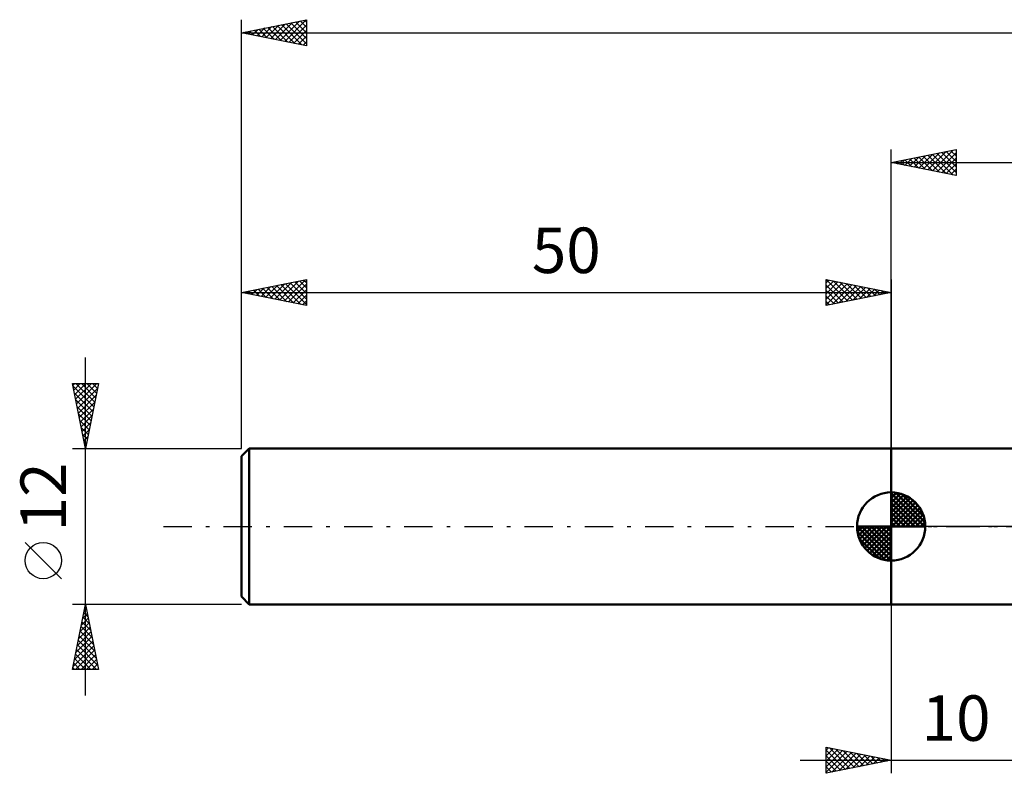
# Model space of a CAD drawing. Units: millimetres. Extents: x -17 to 197, y -49 to 43.
# Drawn here: x -17 to 59, y -19 to 39 of the extents above; entities that cross this region are included whole.
import ezdxf
from ezdxf.enums import TextEntityAlignment as Align

# ---------------------------------------------------------------- set-up
doc = ezdxf.new("R2010")
doc.units = ezdxf.units.MM
doc.header["$LTSCALE"] = 5.45
doc.linetypes.add('LONGDASH_DASH', pattern=[0.85, 0.4, -0.2, 0.05, -0.2])
for name, color, linetype in [('1', 4, 'CONTINUOUS'), ('2', 7, 'CONTINUOUS'), ('4', 2, 'LONGDASH_DASH'), ('NOCUT', 7, 'CONTINUOUS'), ('SK1', 4, 'CONTINUOUS'), ('SK2', 7, 'CONTINUOUS'), ('SK4', 2, 'LONGDASH_DASH')]:
    doc.layers.add(name, color=color, linetype=linetype)
doc.styles.get("Standard").update_dxf_attribs({"font": 'Monospac821 BT'})

msp = doc.modelspace()

# ---------------------------------------------------------------- linework, layer by layer
at = {"layer": '1', "color": 4, "linetype": 'CONTINUOUS', "lineweight": 50}
for p, q in [((50, 6), (60, 6)), ((50, -6), (50, 6)), ((50, -6), (60, -6))]:
    msp.add_line(p, q, dxfattribs=at)
at = {"layer": '2', "color": 7, "linetype": 'CONTINUOUS', "lineweight": 25}
for p, q in [((50, 6), (50, 29)), ((50, 28), (55, 29)), ((52.827, 27.435), (54.241, 28.848)), ((53.181, 27.364), (54.771, 28.954)), ((54.244, 28.849), (55, 28.093)), ((54.597, 28.919), (55, 28.517)), ((54.951, 28.99), (55, 28.941)), ((55, 29), (55, 27)), ((50.352, 27.93), (50.529, 28.106)), ((50.355, 28.071), (50.532, 27.894)), ((50.706, 27.859), (51.059, 28.212)), ((50.708, 28.142), (51.062, 27.788)), ((51.059, 27.788), (51.589, 28.318)), ((51.062, 28.212), (51.593, 27.681)), ((51.413, 27.717), (52.12, 28.424)), ((51.415, 28.283), (52.123, 27.575)), ((51.767, 27.647), (52.65, 28.53)), ((51.769, 28.354), (52.653, 27.469)), ((52.12, 27.576), (53.18, 28.636)), ((52.123, 28.425), (53.184, 27.363)), ((52.474, 27.505), (53.711, 28.742)), ((52.476, 28.495), (53.714, 27.257)), ((52.83, 28.566), (54.244, 27.151)), ((53.183, 28.637), (54.775, 27.045)), ((53.534, 27.293), (55, 28.759)), ((53.537, 28.707), (55, 27.244)), ((53.888, 27.222), (55, 28.335)), ((53.89, 28.778), (55, 27.668)), ((50, 28), (156, 28)), ((55, 27), (50, 28)), ((50.001, 28), (50.002, 28)), ((54.241, 27.152), (55, 27.91)), ((54.595, 27.081), (55, 27.486)), ((54.949, 27.01), (55, 27.062)), ((50, -6), (50, -19)), ((45, -19), (45, -17)), ((45, -17), (50, -18)), ((45, -17.224), (45.187, -17.037)), ((45, -17.649), (45.541, -17.108)), ((45, -18.073), (45.894, -17.179)), ((45, -17.224), (46.48, -18.704)), ((45, -18.497), (46.248, -17.25)), ((45, -18.922), (46.601, -17.32)), ((45.25, -17.05), (46.833, -18.633)), ((45.432, -18.914), (46.955, -17.391)), ((45.78, -17.156), (47.187, -18.563)), ((46.31, -17.262), (47.54, -18.492)), ((46.841, -17.368), (47.894, -18.421)), ((43, -18), (67, -18)), ((45, -17.649), (46.126, -18.775)), ((50, -18), (45, -19)), ((45, -18.073), (45.773, -18.846)), ((45.963, -18.807), (47.308, -17.462)), ((46.493, -18.701), (47.662, -17.532)), ((47.023, -18.595), (48.015, -17.603)), ((47.371, -17.474), (48.247, -18.351)), ((47.554, -18.489), (48.369, -17.674)), ((47.901, -17.58), (48.601, -18.28)), ((48.084, -18.383), (48.723, -17.745)), ((48.432, -17.686), (48.954, -18.209)), ((48.614, -18.277), (49.076, -17.815)), ((48.962, -17.792), (49.308, -18.138)), ((49.145, -18.171), (49.43, -17.886)), ((49.492, -17.898), (49.662, -18.068)), ((49.675, -18.065), (49.783, -17.957)), ((45, -18.497), (45.419, -18.916)), ((45, -18.922), (45.065, -18.987))]:
    msp.add_line(p, q, dxfattribs=at)
at = {"layer": '4', "color": 2, "linetype": 'LONGDASH_DASH', "lineweight": 25}
msp.add_line((50, 0), (156, 0), dxfattribs=at)
at = {"layer": 'NOCUT', "color": 7, "linetype": 'CONTINUOUS', "lineweight": 25}
for p, q in [((50, 0), (50, 6)), ((50, 6), (60, 6)), ((60, 0), (50, 0))]:
    msp.add_line(p, q, dxfattribs=at)
at = {"layer": 'SK1', "color": 4, "linetype": 'CONTINUOUS', "lineweight": 50}
for p, q in [((0.6, 6), (0, 5.4)), ((0, 5.4), (0, -5.4)), ((50, 6), (0.6, 6)), ((0.6, 6), (0.6, -6)), ((50, 0), (50, 2.625)), ((50, 2.557), (50.066, 2.623)), ((50, 2.186), (50.406, 2.592)), ((50, 2.557), (52.557, 0)), ((50, 1.814), (50.711, 2.526)), ((50, 1.443), (50.988, 2.431)), ((50, 1.072), (51.241, 2.313)), ((50.323, 2.605), (52.605, 0.323)), ((50.799, 2.5), (52.5, 0.799)), ((50, 2.186), (52.186, 0)), ((50, 0.701), (51.472, 2.172)), ((50, 0.329), (51.684, 2.013)), ((50, 1.814), (51.814, 0)), ((50.042, 0), (51.876, 1.834)), ((50.413, 0), (52.05, 1.637)), ((51.56, 2.11), (52.11, 1.56)), ((50, 1.443), (51.443, 0)), ((50, 1.072), (51.072, 0)), ((50.784, 0), (52.206, 1.422)), ((51.156, 0), (52.341, 1.185)), ((51.527, 0), (52.455, 0.928)), ((50, 0), (47.375, 0)), ((47.377, -0.066), (47.443, 0)), ((47.408, -0.406), (47.814, 0)), ((47.474, -0.711), (48.186, 0)), ((47.569, -0.988), (48.557, 0)), ((47.687, -1.241), (48.928, 0)), ((47.731, 0), (50, -2.269)), ((47.828, -1.472), (49.299, 0)), ((47.987, -1.684), (49.671, 0)), ((48.102, 0), (50, -1.898)), ((48.473, 0), (50, -1.527)), ((48.844, 0), (50, -1.156)), ((49.216, 0), (50, -0.784)), ((49.587, 0), (50, -0.413)), ((49.958, 0), (50, -0.042)), ((50, 0.701), (50.701, 0)), ((50, 0.329), (50.329, 0)), ((50, 0), (52.625, 0)), ((50, -2.625), (50, 0)), ((51.898, 0), (52.544, 0.646)), ((52.269, 0), (52.603, 0.334)), ((47.376, -0.016), (49.984, -2.624)), ((47.41, -0.422), (49.578, -2.59)), ((48.166, -1.876), (50, -0.042)), ((48.363, -2.05), (50, -0.413)), ((47.546, -0.929), (49.071, -2.454)), ((48.578, -2.206), (50, -0.784)), ((48.815, -2.341), (50, -1.156)), ((49.072, -2.455), (50, -1.527)), ((49.354, -2.544), (50, -1.898)), ((49.666, -2.603), (50, -2.269)), ((0, -5.4), (0.6, -6)), ((0.6, -6), (50, -6))]:
    msp.add_line(p, q, dxfattribs=at)
for start, end in [(90, 180), (0, 90), (180, 270), (270, 0)]:
    msp.add_arc((50, 0), 2.625, start, end, dxfattribs=at)
at = {"layer": 'SK2', "color": 7, "linetype": 'CONTINUOUS', "lineweight": 25}
for p, q in [((0, 12), (0, 39)), ((0, 38), (5, 39)), ((2.269, 37.546), (3.404, 38.681)), ((2.623, 37.475), (3.934, 38.787)), ((2.976, 37.405), (4.464, 38.893)), ((3.33, 37.334), (4.995, 38.999)), ((3.449, 38.69), (5, 37.139)), ((3.803, 38.761), (5, 37.563)), ((4.156, 38.831), (5, 37.987)), ((4.51, 38.902), (5, 38.412)), ((4.863, 38.973), (5, 38.836)), ((5, 39), (5, 37)), ((0, 38), (156, 38)), ((5, 37), (0, 38)), ((0.148, 37.97), (0.222, 38.044)), ((0.267, 38.053), (0.401, 37.92)), ((0.501, 37.9), (0.752, 38.15)), ((0.621, 38.124), (0.931, 37.814)), ((0.855, 37.829), (1.282, 38.256)), ((0.974, 38.195), (1.461, 37.708)), ((1.208, 37.758), (1.813, 38.363)), ((1.328, 38.266), (1.992, 37.602)), ((1.562, 37.688), (2.343, 38.469)), ((1.681, 38.336), (2.522, 37.496)), ((1.916, 37.617), (2.873, 38.575)), ((2.035, 38.407), (3.052, 37.39)), ((2.388, 38.478), (3.583, 37.283)), ((2.742, 38.548), (4.113, 37.177)), ((3.095, 38.619), (4.643, 37.071)), ((3.683, 37.263), (5, 38.58)), ((4.037, 37.193), (5, 38.156)), ((4.39, 37.122), (5, 37.731)), ((4.744, 37.051), (5, 37.307)), ((0, 6), (0, 19)), ((0, 18), (5, 19)), ((3.28, 17.344), (4.92, 18.984)), ((4.814, 18.963), (5, 18.776)), ((5, 19), (5, 17)), ((45, 17), (45, 19)), ((45, 19), (50, 18)), ((45, 18.759), (45.201, 18.96)), ((45.001, 19), (46.667, 17.333)), ((50, 19), (50, 6)), ((0.805, 17.839), (1.208, 18.242)), ((0.924, 18.185), (1.387, 17.723)), ((1.159, 17.768), (1.738, 18.348)), ((1.278, 18.256), (1.917, 17.617)), ((1.512, 17.698), (2.269, 18.454)), ((1.632, 18.326), (2.447, 17.511)), ((1.866, 17.627), (2.799, 18.56)), ((1.985, 18.397), (2.978, 17.404)), ((2.219, 17.556), (3.329, 18.666)), ((2.339, 18.468), (3.508, 17.298)), ((2.573, 17.485), (3.86, 18.772)), ((2.692, 18.538), (4.038, 17.192)), ((2.927, 17.415), (4.39, 18.878)), ((3.046, 18.609), (4.569, 17.086)), ((3.399, 18.68), (5, 17.079)), ((3.634, 17.273), (5, 18.64)), ((3.753, 18.751), (5, 17.503)), ((3.987, 17.203), (5, 18.215)), ((4.106, 18.821), (5, 17.928)), ((4.46, 18.892), (5, 18.352)), ((45, 18.335), (45.555, 18.889)), ((45, 17.91), (45.908, 18.818)), ((45, 17.486), (46.262, 18.748)), ((45, 17.062), (46.615, 18.677)), ((45, 18.576), (46.314, 17.263)), ((45.453, 17.091), (46.969, 18.606)), ((45.531, 18.894), (47.021, 17.404)), ((45.984, 17.197), (47.322, 18.536)), ((46.062, 18.788), (47.374, 17.475)), ((46.514, 17.303), (47.676, 18.465)), ((46.592, 18.682), (47.728, 17.546)), ((47.044, 17.409), (48.029, 18.394)), ((47.122, 18.576), (48.081, 17.616)), ((47.574, 17.515), (48.383, 18.323)), ((47.653, 18.47), (48.435, 17.687)), ((48.105, 17.621), (48.737, 18.253)), ((48.183, 18.363), (48.789, 17.758)), ((48.713, 18.257), (49.142, 17.828)), ((0, 18), (50, 18)), ((5, 17), (0, 18)), ((0.098, 17.98), (0.147, 18.029)), ((0.217, 18.043), (0.326, 17.935)), ((0.452, 17.91), (0.678, 18.136)), ((0.571, 18.114), (0.856, 17.829)), ((4.341, 17.132), (5, 17.791)), ((45, 18.152), (45.96, 17.192)), ((50, 18), (45, 17)), ((45, 17.728), (45.607, 17.121)), ((48.635, 17.727), (49.09, 18.182)), ((49.165, 17.833), (49.444, 18.111)), ((49.244, 18.151), (49.496, 17.899)), ((49.696, 17.939), (49.797, 18.041)), ((49.774, 18.045), (49.849, 17.97)), ((4.694, 17.061), (5, 17.367)), ((45, 17.304), (45.253, 17.051)), ((-12, -13), (-12, 13)), ((-12, 6), (-13, 11)), ((-13, 11), (-11, 11)), ((-12.97, 10.852), (-12.822, 11)), ((-12.959, 10.797), (-11.36, 9.198)), ((-12.9, 10.498), (-12.398, 11)), ((-12.829, 10.145), (-11.973, 11)), ((-12.758, 9.791), (-11.549, 11)), ((-12.738, 11), (-11.29, 9.552)), ((-12.687, 9.437), (-11.125, 11)), ((-12.617, 9.084), (-11.075, 10.626)), ((-12.313, 11), (-11.219, 9.905)), ((-11, 11), (-12, 6)), ((-11.889, 11), (-11.148, 10.259)), ((-11.465, 11), (-11.077, 10.613)), ((-11.041, 11), (-11.007, 10.966)), ((-12.853, 10.267), (-11.431, 8.845)), ((-12.546, 8.73), (-11.181, 10.095)), ((-12.747, 9.737), (-11.502, 8.491)), ((-12.641, 9.206), (-11.572, 8.138)), ((-12.475, 8.377), (-11.287, 9.565)), ((-12.535, 8.676), (-11.643, 7.784)), ((-12.405, 8.023), (-11.393, 9.035)), ((-12.334, 7.67), (-11.499, 8.504)), ((-12.429, 8.146), (-11.714, 7.431)), ((-12.323, 7.616), (-11.785, 7.077)), ((-12.263, 7.316), (-11.605, 7.974)), ((-12.217, 7.085), (-11.855, 6.723)), ((-12.193, 6.963), (-11.711, 7.444)), ((-12.122, 6.609), (-11.817, 6.913)), ((-12.111, 6.555), (-11.926, 6.37)), ((-12.051, 6.255), (-11.923, 6.383)), ((-13, 6), (0, 6)), ((-12.005, 6.025), (-11.997, 6.016)), ((-13.85, -4.025), (-16.65, -1.225)), ((-12, -6), (-13, -6)), ((-13, -11), (-12, -6)), ((0, -6), (-12, -6)), ((-12, -6), (-11, -11)), ((-12.211, -7.057), (-11.859, -6.705)), ((-12.128, -6.639), (-11.808, -6.959)), ((-12.105, -6.527), (-11.93, -6.351)), ((-12.057, -6.286), (-11.914, -6.429)), ((-12.424, -8.118), (-11.718, -7.412)), ((-12.317, -7.587), (-11.788, -7.058)), ((-12.269, -7.346), (-11.596, -8.02)), ((-12.199, -6.993), (-11.702, -7.489)), ((-12.636, -9.178), (-11.576, -8.119)), ((-12.53, -8.648), (-11.647, -7.765)), ((-12.411, -8.054), (-11.384, -9.08)), ((-12.34, -7.7), (-11.49, -8.55)), ((-12.848, -10.239), (-11.435, -8.826)), ((-12.742, -9.709), (-11.506, -8.472)), ((-12.552, -8.761), (-11.172, -10.141)), ((-12.481, -8.407), (-11.278, -9.611)), ((-12.954, -10.769), (-11.364, -9.18)), ((-12.764, -9.821), (-11.586, -11)), ((-12.76, -11), (-11.293, -9.533)), ((-12.694, -9.468), (-11.161, -11)), ((-12.623, -9.114), (-11.066, -10.671)), ((-12.906, -10.528), (-12.434, -11)), ((-12.835, -10.175), (-12.01, -11)), ((-12.336, -11), (-11.223, -9.887)), ((-11.912, -11), (-11.152, -10.24)), ((-11.487, -11), (-11.081, -10.594)), ((-11, -11), (-13, -11)), ((-12.976, -10.882), (-12.858, -11)), ((-11.063, -11), (-11.011, -10.947))]:
    msp.add_line(p, q, dxfattribs=at)
msp.add_circle((-15.25, -2.625), 1.4, dxfattribs=at)
at = {"layer": 'SK4', "color": 2, "linetype": 'LONGDASH_DASH', "lineweight": 25}
msp.add_line((-6, 0), (162, 0), dxfattribs=at)

# ---------------------------------------------------------------- texts
at = {"layer": '2', "color": 7, "linetype": 'CONTINUOUS', "lineweight": 25}
msp.add_text('10', height=3.5, dxfattribs=at).set_placement((55, -16.5), align=Align.CENTER)
at = {"layer": 'SK2', "color": 7, "linetype": 'CONTINUOUS', "lineweight": 25}
msp.add_text('50', height=3.5, dxfattribs=at).set_placement((25, 19.5), align=Align.CENTER)
msp.add_text('12', height=3.5, rotation=90, dxfattribs=at).set_placement((-13.5, 2.275), align=Align.CENTER)

doc.saveas('drawing.dxf')
